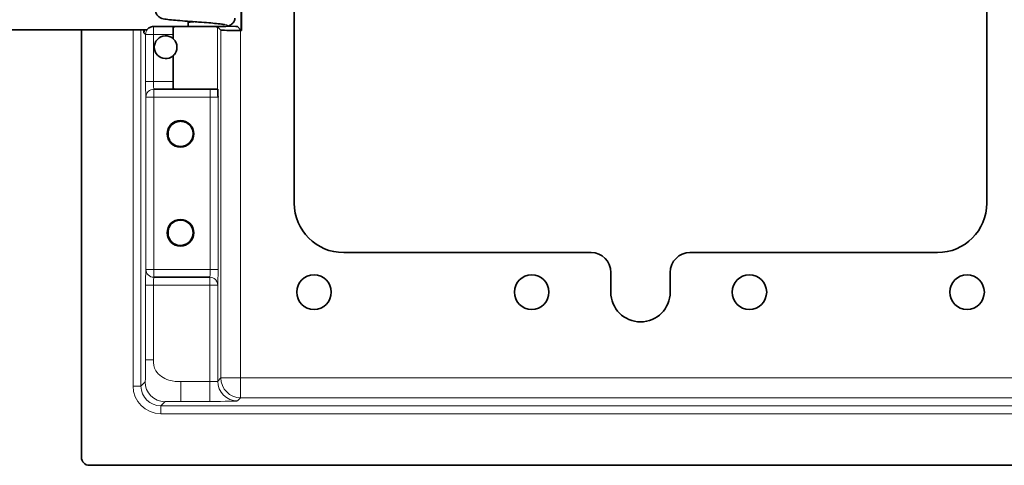
# Model space of a CAD drawing. Units: millimetres. Extents: x 14 to 828, y 20 to 584.
# Drawn here: x 134 to 233, y 183 to 228 of the extents above; entities that cross this region are included whole.
import ezdxf

# ---------------------------------------------------------------- set-up
doc = ezdxf.new("R2010")
doc.units = ezdxf.units.MM
doc.header["$LTSCALE"] = 2
doc.layers.add('Visible (ISO)', color=7, linetype='Continuous', lineweight=35)
doc.layers.add('Visible Narrow (ISO)', color=7, linetype='Continuous', lineweight=18)

msp = doc.modelspace()

# ---------------------------------------------------------------- linework, layer by layer
at = {"layer": 'Visible (ISO)'}
for p, q in [((161.404, 209.3208), (161.404, 269.3208)), ((231.404, 269.3208), (231.404, 209.3208)), ((156.0249, 226.7989), (156.0249, 251.8427)), ((156.0598, 251.8776), (156.0598, 226.764)), ((153.654, 227.1349), (153.9906, 226.7983)), ((154.6091, 227.1972), (155.492, 227.174)), ((155.6591, 227.1647), (155.9906, 226.8332)), ((146.5012, 226.8208), (131.7065, 226.8208)), ((139.904, 226.8208), (139.904, 183.6208)), ((146.2095, 226.8208), (146.2095, 226.5209)), ((149.154, 225.9426), (149.154, 226.3487)), ((156.0598, 226.764), (155.9903, 226.764)), ((156.0598, 226.764), (156.0249, 226.7989)), ((149.154, 221.6208), (149.154, 224.199)), ((147.2164, 220.8208), (147.2094, 220.8208)), ((152.9028, 220.8208), (147.2164, 220.8208)), ((153.6784, 220.8208), (152.9028, 220.8208)), ((148.654, 216.1575), (148.654, 216.4691)), ((148.654, 206.1368), (148.654, 206.5048)), ((191.404, 204.3208), (166.404, 204.3208)), ((226.404, 204.3208), (201.404, 204.3208)), ((193.404, 200.3208), (193.404, 202.3208)), ((199.404, 202.3208), (199.404, 200.3208)), ((147.2094, 201.8208), (147.2164, 201.8208)), ((147.2164, 201.8208), (152.8748, 201.8208)), ((140.704, 182.8208), (252.104, 182.8208))]:
    msp.add_line(p, q, dxfattribs=at)
for centre, radius in [((149.904, 216.3208), 1.35), ((149.904, 206.3208), 1.35), ((163.404, 200.3208), 1.75), ((185.404, 200.3208), 1.75), ((207.404, 200.3208), 1.75), ((229.404, 200.3208), 1.75)]:
    msp.add_circle(centre, radius, dxfattribs=at)
for centre, radius, start, end in [((148.404, 225.0708), 1.15, 49.294293, 310.705707), ((149.904, 216.3208), 1.2802, 293.782325, 350.260699), ((166.404, 209.3208), 5, 180, 270), ((226.404, 209.3208), 5, 270, 0), ((149.904, 206.3208), 1.2802, 290.903155, 69.096845), ((191.404, 202.3208), 2, 0, 90), ((201.404, 202.3208), 2, 90, 180), ((196.404, 200.3208), 3, 180, 0), ((140.704, 183.6208), 0.8, 180, 270)]:
    msp.add_arc(centre, radius, start, end, dxfattribs=at)
for centre, major_axis, ratio, start_param, end_param in [((151.404, 227.1349), (-2.25, 0), 0.0174551, 3.1415927, 5.9263077), ((150.4861, 227.5708), (0, -0.75), 0.2824286, 1.0205364, 1.5707963), ((150.4861, 227.5708), (0, -0.75), 0.2824286, 1.5707963, 1.7322194), ((154.6593, 227.1644), (1, 0), 0.0174551, 0.0174533, 0.5866675), ((147.0096, 226.5207), (-0.5659, 0.5659), 0.9996955, 0.401051, 0.7852459), ((155.9903, 226.7989), (-2, 0), 0.0174551, 0.0174533, 1.5707963), ((157.9903, 226.8338), (2, 0), 0.0174551, 3.1590459, 3.3278874)]:
    msp.add_ellipse(centre, major_axis=major_axis, ratio=ratio, start_param=start_param, end_param=end_param, dxfattribs=at)
for points, knots in [([(151.404, 227.637), (151.0494, 227.6635), (150.6893, 227.6915), (150.0123, 227.7459), (149.687, 227.7731), (149.1137, 227.8233), (148.8562, 227.8472), (148.3962, 227.9062), (148.2144, 227.9344), (147.9505, 228.016), (147.8564, 228.0481), (147.6972, 228.1591), (147.6488, 228.1999), (147.5551, 228.3035), (147.5101, 228.3694), (147.4416, 228.5157), (147.418, 228.5982), (147.4056, 228.7097), (147.404, 228.7381), (147.404, 228.7664)], [0, 0, 0, 0, 0.10669711, 0.10669711, 0.21380031, 0.21380031, 0.32090364, 0.32090364, 0.44284366, 0.44284366, 0.49850431, 0.49850431, 0.52116577, 0.52116577, 0.54666502, 0.54666502, 0.57309012, 0.57309012, 0.58199154, 0.58199154, 0.58199154, 0.58199154]), ([(155.404, 228.0164), (155.404, 227.9301), (155.3889, 227.8427), (155.3323, 227.6819), (155.29, 227.6065), (155.1914, 227.4801), (155.1343, 227.4274), (155.0279, 227.3498), (154.978, 227.3223), (154.8802, 227.276), (154.8331, 227.2589), (154.6911, 227.2136), (154.5997, 227.1938), (154.4691, 227.1699), (154.4429, 227.1653), (154.4159, 227.1609)], [0, 0, 0, 0, 0.02713938, 0.02713938, 0.05426739, 0.05426739, 0.08099313, 0.08099313, 0.10625121, 0.10625121, 0.13640785, 0.13640785, 0.20111295, 0.20111295, 0.21685805, 0.21685805, 0.21685805, 0.21685805]), ([(146.5012, 226.8208), (146.5035, 226.8209), (146.5132, 226.8324), (146.545, 226.8689), (146.5592, 226.8848), (146.5947, 226.9213), (146.616, 226.9418), (146.6808, 226.9966), (146.7394, 227.0378), (146.8504, 227.096), (146.9142, 227.121), (147.0438, 227.153), (147.1096, 227.1605), (147.1693, 227.1608)], [0.0014003, 0.0014003, 0.0014003, 0.0014003, 0.02400258, 0.02400258, 0.03600388, 0.03600388, 0.04800517, 0.04800517, 0.06719981, 0.06719981, 0.08621304, 0.08621304, 0.10480299, 0.10480299, 0.10480299, 0.10480299]), ([(149.154, 226.3487), (149.154, 226.4493), (149.1537, 226.5565), (149.1559, 226.7536), (149.1588, 226.8435), (149.1739, 226.9873), (149.1874, 227.0494), (149.2313, 227.1281), (149.2612, 227.147), (149.2958, 227.1486)], [0.50858234, 0.50858234, 0.50858234, 0.50858234, 0.53874294, 0.53874294, 0.56890353, 0.56890353, 0.59989306, 0.59989306, 0.62939538, 0.62939538, 0.62939538, 0.62939538]), ([(150.6667, 227.1786), (150.866, 227.1798), (151.0725, 227.1806), (151.4645, 227.1814), (151.6482, 227.1814), (152.149, 227.1808), (152.4603, 227.1794), (153.2757, 227.1736), (153.6332, 227.1681), (154.0275, 227.162), (154.1229, 227.1605), (154.2283, 227.1593), (154.2563, 227.159), (154.2957, 227.1588), (154.3098, 227.1587), (154.3332, 227.1587), (154.3426, 227.1587), (154.3515, 227.1588)], [-0.16617645, -0.16617645, -0.16617645, -0.16617645, -0.14509233, -0.14509233, -0.12676857, -0.12676857, -0.0949139, -0.0949139, -0.03875685, -0.03875685, -0.01535404, -0.01535404, -0.00701892, -0.00701892, -0.00286814, -0.00286814, 0, 0, 0, 0]), ([(154.357, 227.3513), (154.357, 227.3513), (154.3552, 227.3518), (154.3451, 227.3545), (154.3316, 227.3578), (154.2725, 227.3703), (154.208, 227.3821), (154.0155, 227.4116), (153.8696, 227.4306), (153.494, 227.4731), (153.2475, 227.4971), (152.6924, 227.5444), (152.3731, 227.5668), (151.8356, 227.6051), (151.6195, 227.6209), (151.404, 227.637)], [0.12139382, 0.12139382, 0.12139382, 0.12139382, 0.13241183, 0.13241183, 0.15624719, 0.15624719, 0.21011067, 0.21011067, 0.28623573, 0.28623573, 0.38001286, 0.38001286, 0.48060354, 0.48060354, 0.54543536, 0.54543536, 0.54543536, 0.54543536]), ([(154.3515, 227.1588), (154.3568, 227.1588), (154.3618, 227.1589), (154.3714, 227.159), (154.3759, 227.159), (154.3892, 227.1593), (154.3961, 227.1595), (154.4091, 227.1601), (154.4136, 227.1605), (154.4159, 227.1609)], [-0.59243186, -0.59243186, -0.59243186, -0.59243186, -0.589546609, -0.589546609, -0.586524964, -0.586524964, -0.57948572, -0.57948572, -0.568471348, -0.568471348, -0.568471348, -0.568471348]), ([(149.154, 225.9426), (149.154, 225.9426), (149.1885, 225.9165), (149.2803, 225.8169), (149.3169, 225.7734), (149.3931, 225.6613), (149.4327, 225.5928), (149.4915, 225.45), (149.5146, 225.3792), (149.5459, 225.2274), (149.554, 225.1464), (149.554, 224.9952), (149.5459, 224.9142), (149.5146, 224.7624), (149.4915, 224.6916), (149.4327, 224.5487), (149.3931, 224.4802), (149.3169, 224.3681), (149.2803, 224.3247), (149.1885, 224.2251), (149.154, 224.199), (149.154, 224.199)], [0, 0, 0, 0, 0.06486717, 0.06486717, 0.09730076, 0.09730076, 0.12973434, 0.12973434, 0.15242028, 0.15242028, 0.17510621, 0.17510621, 0.19779215, 0.19779215, 0.22047809, 0.22047809, 0.25291167, 0.25291167, 0.28534526, 0.28534526, 0.35021243, 0.35021243, 0.35021243, 0.35021243]), ([(149.301, 220.8208), (149.2643, 220.8208), (149.2324, 220.8395), (149.1874, 220.9202), (149.1739, 220.9823), (149.1588, 221.126), (149.1559, 221.2159), (149.1537, 221.413), (149.154, 221.5202), (149.154, 221.6208)], [-0.12230024, -0.12230024, -0.12230024, -0.12230024, -0.09131071, -0.09131071, -0.06032119, -0.06032119, -0.03016059, -0.03016059, 0, 0, 0, 0]), ([(153.6784, 220.8208), (153.682, 220.8208), (153.6861, 220.7491), (153.694, 220.5039), (153.6988, 220.2425), (153.7026, 220.0208)], [0.40442579, 0.40442579, 0.40442579, 0.40442579, 0.46559637, 0.46559637, 0.55964663, 0.55964663, 0.55964663, 0.55964663]), ([(151.1657, 216.1042), (151.1851, 216.2172), (151.1952, 216.3673), (151.1388, 216.6856), (151.0883, 216.8217), (150.9371, 217.088), (150.8298, 217.2112), (150.5589, 217.4268), (150.3869, 217.5104), (150.0912, 217.5791), (149.9759, 217.5904), (149.726, 217.5796), (149.5954, 217.5538), (149.3263, 217.4536), (149.1943, 217.3753), (148.9409, 217.1541), (148.8442, 217.0168), (148.732, 216.7919), (148.6963, 216.6907), (148.6602, 216.5232), (148.6517, 216.4618), (148.6429, 216.3331), (148.6438, 216.268), (148.6599, 216.077), (148.6894, 215.957), (148.7905, 215.6962), (148.8862, 215.5379), (149.1483, 215.2829), (149.2951, 215.1861), (149.6, 215.0717), (149.7469, 215.0426), (149.9907, 215.0411), (150.0804, 215.0499), (150.2556, 215.0868), (150.3394, 215.1137), (150.4202, 215.1493)], [0, 0, 0, 0, 0.03438164, 0.03438164, 0.06348758, 0.06348758, 0.09787819, 0.09787819, 0.13871245, 0.13871245, 0.16303682, 0.16303682, 0.19014972, 0.19014972, 0.22059327, 0.22059327, 0.25698779, 0.25698779, 0.28343808, 0.28343808, 0.29890234, 0.29890234, 0.3159041, 0.3159041, 0.3504675, 0.3504675, 0.39958638, 0.39958638, 0.44080243, 0.44080243, 0.47328799, 0.47328799, 0.49201819, 0.49201819, 0.51004291, 0.51004291, 0.51004291, 0.51004291]), ([(150.3608, 207.5167), (150.2116, 207.5737), (150.0518, 207.6006), (149.7239, 207.5993), (149.5432, 207.5584), (149.226, 207.4136), (149.089, 207.3101), (148.8835, 207.089), (148.7964, 206.9566), (148.7059, 206.7341), (148.6821, 206.6559), (148.6497, 206.4929), (148.6409, 206.408), (148.6409, 206.3208), (148.6409, 206.2336), (148.6497, 206.1487), (148.6821, 205.9856), (148.7059, 205.9074), (148.7964, 205.6849), (148.8835, 205.5525), (149.089, 205.3315), (149.226, 205.228), (149.5432, 205.0832), (149.7239, 205.0423), (150.0518, 205.0409), (150.2116, 205.0679), (150.3608, 205.1249)], [0.56010617, 0.56010617, 0.56010617, 0.56010617, 0.60566119, 0.60566119, 0.66116341, 0.66116341, 0.71666564, 0.71666564, 0.76899536, 0.76899536, 0.79516022, 0.79516022, 0.82132508, 0.82132508, 0.82132508, 0.84748994, 0.84748994, 0.8736548, 0.8736548, 0.92598452, 0.92598452, 0.98148674, 0.98148674, 1.03698896, 1.03698896, 1.08254399, 1.08254399, 1.08254399, 1.08254399])]:
    msp.add_open_spline(points, degree=3, knots=knots, dxfattribs=at)
msp.add_rational_spline([(147.1693, 227.1608), (148.9031, 227.1696), (150.6667, 227.1786)], [0.999911589402, 0.999842267863, 0.999969475511], degree=2, dxfattribs=at)
at = {"layer": 'Visible Narrow (ISO)'}
for p, q in [((147.1815, 227.1486), (147.1693, 227.1608)), ((147.1815, 227.1486), (147.1815, 226.3487)), ((149.2958, 227.1486), (147.1815, 227.1486)), ((153.654, 220.8208), (153.654, 227.1349)), ((145.1178, 226.8208), (145.1178, 190.8342)), ((145.9177, 190.8342), (145.9177, 226.8208)), ((146.2095, 226.5209), (146.3816, 226.3487)), ((147.1815, 226.3487), (146.3816, 226.3487)), ((146.3816, 226.3487), (146.3816, 221.6208)), ((147.1815, 221.6208), (147.1815, 226.3487)), ((147.1815, 226.3487), (149.154, 226.3487)), ((153.9906, 226.7983), (153.9906, 191.6485)), ((155.9903, 191.6485), (155.9903, 226.764)), ((147.1815, 221.6208), (146.3816, 221.6208)), ((149.154, 221.6208), (147.1815, 221.6208)), ((146.4096, 220.0208), (146.4165, 220.0208)), ((147.2164, 220.0208), (146.4165, 220.0208)), ((146.4165, 220.0208), (146.4165, 202.6208)), ((147.2164, 220.8208), (147.2164, 220.0208)), ((147.2164, 202.6208), (147.2164, 220.0208)), ((147.2164, 220.0208), (152.9028, 220.0208)), ((152.9028, 220.8208), (152.9028, 220.0208)), ((152.9028, 220.0208), (153.7026, 220.0208)), ((152.9028, 220.0208), (152.9028, 202.6208)), ((153.7026, 202.6208), (153.7026, 220.0208)), ((146.4165, 202.6208), (146.4096, 202.6208)), ((147.2164, 202.6208), (146.4165, 202.6208)), ((147.2164, 202.6208), (147.2164, 201.8208)), ((152.9028, 202.6208), (147.2164, 202.6208)), ((152.9028, 202.6208), (153.7026, 202.6208)), ((146.3816, 201.0208), (146.3816, 193.4793)), ((146.3816, 201.0208), (147.1815, 201.0208)), ((147.1815, 193.4793), (147.1815, 201.0208)), ((147.1815, 201.0208), (152.8678, 201.0208)), ((152.8678, 201.8208), (152.8678, 201.0208)), ((152.8678, 201.0208), (153.6677, 201.0208)), ((152.8678, 201.0208), (152.8678, 191.2775)), ((153.6677, 201.0208), (153.6747, 201.0208)), ((153.6677, 191.3256), (153.6677, 201.0208)), ((147.1815, 193.4793), (146.3816, 193.4793)), ((146.3333, 191.2498), (145.9177, 190.8342)), ((149.9522, 189.2778), (149.9522, 191.2775)), ((152.8678, 191.2775), (149.9522, 191.2775)), ((152.8678, 191.2775), (152.8678, 189.2778)), ((153.9906, 191.6485), (153.6677, 191.3256)), ((153.9906, 191.6485), (155.9903, 191.6485)), ((155.9903, 191.6485), (155.9903, 189.6488)), ((236.8177, 191.6485), (155.9903, 191.6485)), ((145.1178, 190.8342), (145.9177, 190.8342)), ((147.9174, 188.8345), (148.333, 189.2501)), ((149.9522, 189.2778), (152.8678, 189.2778)), ((155.6674, 189.3259), (155.9903, 189.6488)), ((155.9903, 189.6488), (236.8177, 189.6488)), ((147.9174, 188.8345), (147.9174, 188.0346)), ((244.8906, 188.8345), (147.9174, 188.8345)), ((147.9174, 188.0346), (244.8906, 188.0346))]:
    msp.add_line(p, q, dxfattribs=at)
for centre, major_axis, ratio, start_param, end_param in [((147.1815, 226.3487), (-0.5657, -0.5657), 0.9996955, 3.9271431, 5.4976349), ((146.4096, 221.6208), (0, -1.6), 0.0174551, 4.712389, 6.2831853), ((147.2094, 221.6208), (0, 0.8), 0.0349101, 1.5707963, 3.1415927), ((147.2094, 220.0208), (0, 0.8), 0.9998477, 0, 1.5707963), ((147.2164, 220.0208), (0, 0.8), 0.9998477, 0, 1.5707963), ((146.4096, 201.0208), (0, -1.6), 0.0174551, 3.1415927, 4.712389), ((147.2094, 202.6208), (0, -0.8), 0.9998477, 4.712389, 6.2831853), ((147.2164, 202.6208), (0, -0.8), 0.9998477, 4.712389, 6.2831853), ((152.8748, 202.6208), (0, -0.8), 0.0349101, 0, 1.5707963), ((153.6747, 202.6208), (0, 1.6), 0.0174551, 3.1415927, 4.712389), ((147.2094, 201.0208), (0, 0.8), 0.0349101, 0, 1.5707963), ((152.8678, 201.0208), (0, 0.8), 0.9998477, 4.712389, 6.2831853), ((152.8748, 201.0208), (0, 0.8), 0.9998477, 4.712389, 6.2831853), ((148.333, 191.2498), (-1.4142, 1.4142), 0.9996955, 0.7855505, 2.3560422), ((152.8678, 191.3264), (-0.8, 0), 0.0610927, 1.5707963, 3.1241394), ((155.6674, 191.3256), (1.4142, -1.4142), 0.9996955, 3.9271431, 5.4976349), ((155.9903, 191.6485), (1.4142, -1.4142), 0.9996955, 3.9271431, 5.4976349), ((147.9183, 190.835), (-1.9805, -1.9805), 0.9996955, 5.4979394, 7.0684312), ((147.9183, 190.835), (-1.415, -1.415), 0.999452, 5.4979394, 7.0684312), ((149.9522, 189.2496), (-1.6195, 0), 0.0174524, 4.712389, 6.2657347), ((152.8678, 189.3267), (2.8, 0), 0.0174551, 4.712389, 6.265732)]:
    msp.add_ellipse(centre, major_axis=major_axis, ratio=ratio, start_param=start_param, end_param=end_param, dxfattribs=at)
msp.add_rational_spline([(150.6979, 227.5708), (151.0436, 227.602), (151.404, 227.637)], [1, 0.962811881545, 0.946268813619], degree=2, dxfattribs=at)
msp.add_rational_spline([(154.3515, 227.1588), (154.8298, 227.2451), (154.5629, 227.3208), (154.1219, 227.4458), (152.3219, 227.5708), (151.8725, 227.602), (151.404, 227.637)], [0.938177895281, 0.914411563505, 1, 0.866025403784, 1, 0.962811881545, 0.946268813619], degree=2, knots=[0.07561996, 0.07561996, 0.07561996, 0.11111111, 0.11111111, 0.16666667, 0.16666667, 0.18208755, 0.18208755, 0.18208755], dxfattribs=at)
for points, knots in [([(146.3816, 193.4793), (146.3816, 193.0614), (146.3807, 192.6174), (146.3757, 192.2358), (146.3702, 191.8096), (146.3601, 191.485), (146.3502, 191.3506), (146.3442, 191.2682), (146.3383, 191.2548), (146.3333, 191.2498)], [0, 0, 0, 0, 0.3569424, 0.3569424, 0.3569424, 0.7556608, 0.7556608, 0.7556608, 1, 1, 1, 1]), ([(149.9522, 191.2775), (149.5982, 191.2775), (149.1727, 191.294), (148.7423, 191.4265), (148.1897, 191.5967), (147.688, 191.9411), (147.4268, 192.3714), (147.2135, 192.7229), (147.1815, 193.1081), (147.1815, 193.4793)], [0, 0, 0, 0, 0.3000978, 0.3000978, 0.3000978, 0.6853688, 0.6853688, 0.6853688, 1, 1, 1, 1])]:
    msp.add_open_spline(points, degree=3, knots=knots, dxfattribs=at)

doc.saveas('drawing.dxf')
